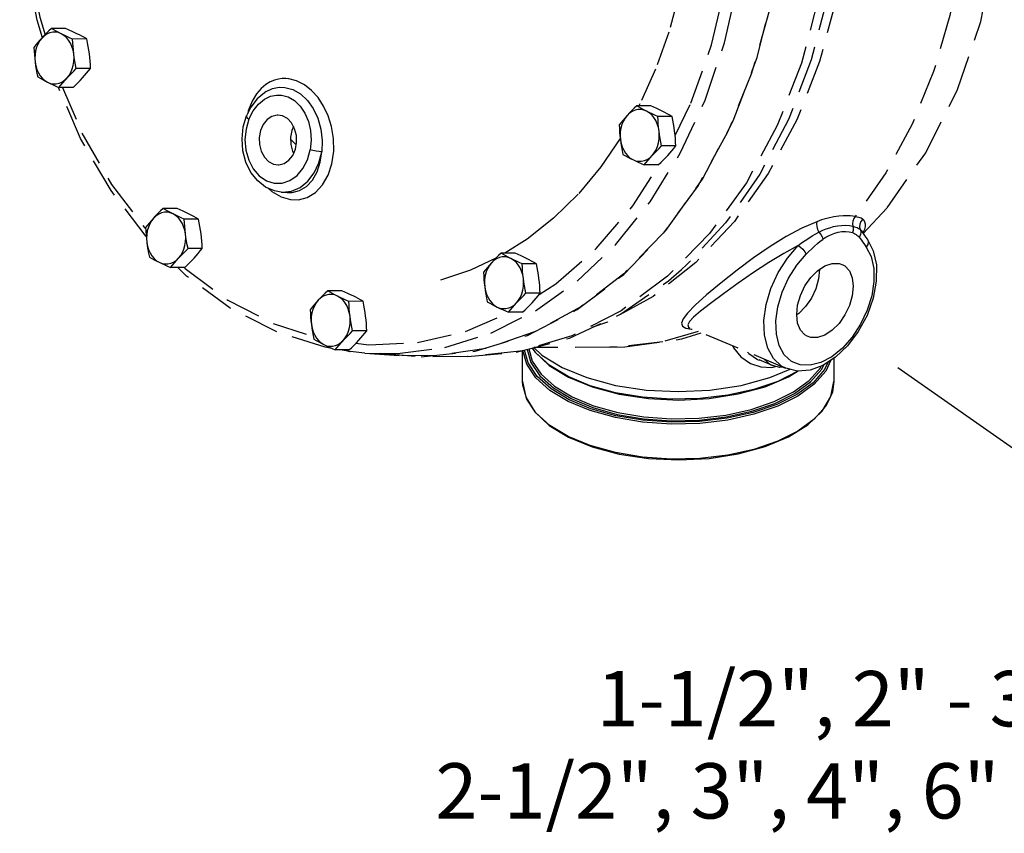
# Model space of a CAD drawing. Extents: x 19 to 55.7, y -27.3 to 29.
# Drawn here: x 21.2 to 28.3, y 16.7 to 22.6 of the extents above; entities that cross this region are included whole.
import ezdxf

# ---------------------------------------------------------------- set-up
doc = ezdxf.new("R2010")
doc.units = 0
doc.header["$MEASUREMENT"] = 0
doc.linetypes.add('CENTER', pattern=[2, 1.25, -0.25, 0.25, -0.25])
doc.linetypes.add('HIDDEN', pattern=[0.375, 0.25, -0.125])
for name, color, linetype in [('CENTER', 3, 'CENTER'), ('HID', 7, 'HIDDEN'), ('Text', 7, 'CONTINUOUS')]:
    doc.layers.add(name, color=color, linetype=linetype)

msp = doc.modelspace()

# ---------------------------------------------------------------- linework, layer by layer
at = {"layer": 'CENTER'}
msp.add_line((27.5431, 20.0651), (30.1508, 18.2375), dxfattribs=at)
at = {"layer": 'HID', "color": 7, "linetype": 'HIDDEN'}
for p, q in [((21.5284, 22.5175), (21.4259, 22.517)), ((21.6814, 22.441), (21.579, 22.4404)), ((21.7083, 22.2273), (21.6058, 22.2268)), ((21.6365, 21.7225), (21.4771, 22.0908)), ((21.5821, 22.0902), (21.4796, 22.0897)), ((22.9787, 22.0612), (22.9788, 22.0613)), ((25.7591, 21.9579), (25.6566, 21.9574)), ((22.8125, 21.8047), (22.8363, 21.8844)), ((25.9122, 21.8814), (25.8097, 21.8809)), ((23.1542, 21.7156), (23.1954, 21.6764)), ((25.939, 21.6677), (25.8365, 21.6672)), ((25.6277, 21.2336), (25.8363, 21.5532)), ((25.8128, 21.5306), (25.7103, 21.5301)), ((21.8606, 21.3898), (22.1076, 21.0654)), ((22.9957, 21.3607), (23.019, 21.3385)), ((23.0869, 21.3335), (23.1305, 21.3302)), ((22.3357, 21.2156), (22.2333, 21.215)), ((22.4888, 21.139), (22.3863, 21.1385)), ((27.288, 21.0445), (27.29, 21.0418)), ((27.2898, 21.0424), (27.2887, 21.0458)), ((27.29, 21.0418), (27.2898, 21.0424)), ((27.29, 21.0418), (27.2906, 21.041)), ((27.2917, 21.0394), (27.2935, 21.042)), ((22.5157, 20.9254), (22.4132, 20.9248)), ((27.323, 20.9947), (27.323, 20.9947)), ((24.6387, 20.8558), (24.455, 20.769)), ((24.7784, 20.8925), (24.6759, 20.892)), ((22.3895, 20.7883), (22.287, 20.7877)), ((24.9314, 20.816), (24.829, 20.8154)), ((24.455, 20.769), (24.2394, 20.6979)), ((25.9808, 20.7734), (25.9807, 20.7733)), ((23.5253, 20.6208), (23.4228, 20.6203)), ((24.9583, 20.6023), (24.8558, 20.6018)), ((26.1617, 20.5899), (26.0798, 20.5156)), ((23.6784, 20.5442), (23.5759, 20.5437)), ((24.419, 20.326), (24.7456, 20.4647)), ((24.8321, 20.4652), (24.7296, 20.4647)), ((23.7053, 20.3306), (23.6028, 20.33)), ((26.0999, 20.3262), (25.8461, 20.2521)), ((26.0415, 20.3508), (26.0416, 20.3507)), ((26.7355, 20.0594), (26.0428, 20.3502)), ((26.0517, 20.3436), (26.0587, 20.3435)), ((23.4525, 20.2038), (23.4052, 20.2122)), ((23.5791, 20.1935), (23.4766, 20.1929)), ((23.5719, 20.1826), (23.5125, 20.1931)), ((23.5619, 20.1897), (23.5745, 20.1835)), ((23.5734, 20.1824), (23.5719, 20.1826)), ((23.5734, 20.1824), (23.5806, 20.1819)), ((23.5745, 20.1835), (23.5843, 20.1809)), ((23.6921, 20.1699), (23.5843, 20.1809)), ((23.6924, 20.1699), (23.9396, 20.1514)), ((23.8054, 20.1693), (24.099, 20.1426)), ((24.2085, 20.1494), (23.9399, 20.1514)), ((24.4338, 20.1443), (24.099, 20.1426)), ((24.8319, 19.965), (24.8319, 20.1877)), ((25.4616, 20.2121), (24.9126, 20.2093)), ((25.0239, 20.0802), (25.164, 19.9948)), ((26.6383, 20.0791), (26.5414, 20.1198)), ((26.6329, 20.0665), (26.6604, 20.0736)), ((26.6923, 20.0655), (26.6385, 20.0791)), ((27.0819, 20.1322), (27.0819, 19.9649)), ((25.3207, 19.9341), (25.1614, 20.0003)), ((26.6187, 19.992), (26.7655, 20.0524)), ((26.7174, 20.067), (26.6923, 20.0655)), ((25.1685, 19.8328), (25.0374, 19.9116)), ((24.9279, 19.7377), (24.8618, 19.8361)), ((25.0239, 19.6472), (25.164, 19.5618)), ((25.3207, 19.5011), (25.1614, 19.5672))]:
    msp.add_line(p, q, dxfattribs=at)
for points in [[(23.9035, 27.132), (24.2891, 27.1275), (24.6467, 27.0558), (24.9936, 26.9201), (25.3235, 26.723), (25.63, 26.4681), (25.9075, 26.1603), (26.1508, 25.8052), (26.3553, 25.4097), (26.5172, 24.981), (26.6334, 24.5272), (26.7017, 24.0569), (26.7209, 23.5787), (26.6907, 23.1018), (26.6115, 22.635), (26.4849, 22.1871), (26.3132, 21.7665), (26.0997, 21.381), (25.8484, 21.038), (25.5639, 20.7437), (25.2516, 20.5038), (24.9174, 20.3227), (24.5675, 20.2038), (24.2085, 20.1494)], [(26.043, 26.3956), (26.3276, 26.0529), (26.5719, 25.6594), (26.7706, 25.2233), (26.9195, 24.7539), (27.0156, 24.261), (27.0568, 23.7551), (27.0421, 23.2469), (26.972, 22.747), (26.8479, 22.2661), (26.6724, 21.8143), (26.4493, 21.4012), (26.1831, 21.0354), (25.8797, 20.7248), (25.5453, 20.4758), (25.1871, 20.2937), (24.8125, 20.1824), (24.4338, 20.1443)], [(26.225, 26.2539), (26.4824, 25.9114), (26.7016, 25.5252), (26.8782, 25.1026), (27.009, 24.6517), (27.0913, 24.1815), (27.1236, 23.7008), (27.1052, 23.2192), (27.0365, 22.7456), (26.9189, 22.2896), (26.7546, 21.8597), (26.5468, 21.4644), (26.2996, 21.1113), (26.0176, 20.8071), (25.9808, 20.7734)], [(26.3251, 26.2), (26.5756, 25.8579), (26.7881, 25.4736), (26.9586, 25.054), (27.0838, 24.6076), (27.1613, 24.1427), (27.1897, 23.6683), (27.1683, 23.1935), (27.0976, 22.7274), (26.979, 22.2788), (26.8146, 21.8565), (26.6078, 21.4684), (26.3625, 21.1219), (26.0833, 20.8239)], [(27.2946, 21.0353), (27.4664, 21.2207), (27.7456, 21.6186), (27.9765, 22.0767), (28.1436, 22.5662), (28.2461, 23.0756), (28.2841, 23.5939), (28.2582, 24.1118), (28.1694, 24.6179), (28.0192, 25.1032), (27.8114, 25.554), (27.5546, 25.9555), (27.4146, 26.1305)], [(24.099, 20.1426), (24.4892, 20.183), (24.8665, 20.2977), (25.227, 20.4843), (25.5628, 20.7388), (25.8668, 21.0556), (26.1324, 21.4281), (26.3539, 21.8481), (26.5266, 22.3067), (26.6468, 22.794), (26.7118, 23.2995), (26.7202, 23.8124), (26.672, 24.3217), (26.568, 24.8163), (26.4107, 25.2857), (26.2032, 25.7199), (25.9502, 26.1094)], [(27.4224, 25.8668), (27.6179, 25.519), (27.7789, 25.1416), (27.9028, 24.7405), (27.9878, 24.3221), (28.0324, 23.893), (28.0359, 23.4601), (27.9983, 23.0301), (27.9202, 22.61), (27.8028, 22.2064), (27.648, 21.8257), (27.4582, 21.4739), (27.2365, 21.1566)], [(21.362, 22.4497), (21.3231, 22.5773), (21.2356, 23.0384), (21.1964, 23.5107), (21.2022, 23.7817)], [(21.2234, 23.7715), (21.2179, 23.5146), (21.2559, 23.0512), (21.3412, 22.5987), (21.3797, 22.4716)], [(25.9704, 21.6141), (26.1508, 21.9996), (26.2917, 22.4131), (26.3907, 22.8475), (26.446, 23.2956)], [(26.0291, 23.1657), (26.0165, 23.0517), (25.9628, 22.7662), (25.8882, 22.4891)], [(25.9342, 21.7424), (26.0487, 21.976), (26.198, 22.3975), (26.3025, 22.8421), (26.347, 23.1957)], [(21.4259, 22.517), (21.4076, 22.4995), (21.3903, 22.4824), (21.3737, 22.4654), (21.3577, 22.4484)], [(21.4973, 22.4787), (21.4784, 22.4883), (21.4604, 22.4978), (21.443, 22.5073), (21.4259, 22.517)], [(21.61, 22.4793), (21.5904, 22.4889), (21.5704, 22.4984), (21.5498, 22.5079), (21.5284, 22.5175)], [(21.3577, 22.4484), (21.3423, 22.4314), (21.3277, 22.4144), (21.3136, 22.3974), (21.2996, 22.3799)], [(21.3577, 22.4484), (21.3424, 22.4291), (21.3294, 22.407), (21.3191, 22.3825), (21.3117, 22.3563), (21.3073, 22.3289), (21.3061, 22.3009), (21.308, 22.273)], [(21.4973, 22.4787), (21.477, 22.4866), (21.456, 22.4904), (21.4349, 22.4901), (21.414, 22.4855), (21.3939, 22.477), (21.375, 22.4645), (21.3577, 22.4484)], [(21.579, 22.4404), (21.5574, 22.4501), (21.5368, 22.4596), (21.5168, 22.4691), (21.4973, 22.4787)], [(21.5873, 22.3336), (21.5823, 22.3608), (21.5742, 22.3868), (21.5634, 22.4109), (21.5499, 22.4325), (21.5342, 22.4513), (21.5165, 22.4668), (21.4973, 22.4787)], [(21.5873, 22.3336), (21.5843, 22.3601), (21.582, 22.3866), (21.5802, 22.4131), (21.579, 22.4404)], [(21.6814, 22.441), (21.6642, 22.4507), (21.6468, 22.4602), (21.6288, 22.4697), (21.61, 22.4793)], [(21.7, 22.3342), (21.6963, 22.3607), (21.692, 22.3872), (21.6871, 22.4137), (21.6814, 22.441)], [(25.8882, 22.4891), (25.7935, 22.2232), (25.6795, 21.9709), (25.672, 21.9575)], [(21.2996, 22.3799), (21.3009, 22.3526), (21.3026, 22.326), (21.305, 22.2996), (21.308, 22.273)], [(21.5376, 22.1582), (21.5529, 22.1775), (21.5659, 22.1996), (21.5761, 22.2241), (21.5836, 22.2503), (21.588, 22.2777), (21.5892, 22.3057), (21.5873, 22.3336)], [(21.6058, 22.2268), (21.6002, 22.2541), (21.5953, 22.2806), (21.591, 22.307), (21.5873, 22.3336)], [(21.7083, 22.2273), (21.7071, 22.2546), (21.7053, 22.2812), (21.703, 22.3076), (21.7, 22.3342)], [(21.308, 22.273), (21.313, 22.2458), (21.3211, 22.2198), (21.3319, 22.1957), (21.3454, 22.174), (21.3611, 22.1552), (21.3788, 22.1397), (21.398, 22.1279)], [(21.308, 22.273), (21.3117, 22.2464), (21.316, 22.22), (21.3209, 22.1935), (21.3265, 22.1662)], [(21.5376, 22.1582), (21.5537, 22.1752), (21.5703, 22.1922), (21.5875, 22.2093), (21.6058, 22.2268)], [(21.6503, 22.1588), (21.6657, 22.1758), (21.6803, 22.1928), (21.6944, 22.2098), (21.7083, 22.2273)], [(21.3265, 22.1662), (21.3438, 22.1565), (21.3612, 22.147), (21.3792, 22.1375), (21.398, 22.1279)], [(21.398, 22.1279), (21.4183, 22.12), (21.4393, 22.1162), (21.4604, 22.1165), (21.4813, 22.121), (21.5014, 22.1296), (21.5203, 22.1421), (21.5376, 22.1582)], [(21.4796, 22.0897), (21.4936, 22.1072), (21.5076, 22.1242), (21.5223, 22.1411), (21.5376, 22.1582)], [(21.5821, 22.0902), (21.6004, 22.1077), (21.6177, 22.1248), (21.6343, 22.1417), (21.6503, 22.1588)], [(23.1418, 22.1529), (23.1192, 22.155), (23.0946, 22.1547), (23.0679, 22.1514), (23.0387, 22.1439), (23.0073, 22.1309), (22.9745, 22.1111), (22.9409, 22.0827), (22.9074, 22.0434), (22.8758, 21.9904), (22.849, 21.9213), (22.8451, 21.9019)], [(23.1548, 21.2794), (23.2109, 21.2787), (23.2739, 21.2951), (23.3339, 21.3314), (23.3856, 21.3859), (23.4261, 21.4561), (23.4535, 21.5386), (23.4664, 21.6293), (23.4647, 21.7213), (23.4503, 21.8073), (23.4257, 21.8858), (23.3929, 21.9557), (23.3528, 22.0168), (23.3061, 22.0687), (23.2543, 22.1096), (23.1984, 22.1382), (23.1418, 22.1529)], [(21.398, 22.1279), (21.4175, 22.1183), (21.4376, 22.1088), (21.4581, 22.0993), (21.4796, 22.0897)], [(21.5048, 22.0898), (21.6464, 21.7602), (21.8606, 21.3898)], [(22.9788, 22.0613), (23.0244, 22.0825), (23.0715, 22.0921), (23.1142, 22.0912)], [(23.1142, 22.0912), (23.172, 22.0755), (23.2267, 22.0438), (23.2765, 21.9972), (23.3188, 21.9376), (23.3517, 21.8675), (23.3737, 21.7898), (23.3835, 21.7078), (23.3805, 21.6256)], [(22.9788, 22.0613), (22.9654, 22.0526), (22.9129, 22.007), (22.8682, 21.9479), (22.8363, 21.8844)], [(22.8532, 21.8608), (22.884, 21.9206), (22.923, 21.9698), (22.9668, 22.0055), (23.0106, 22.0267), (23.0517, 22.0358), (23.0885, 22.0356)], [(23.0885, 22.0356), (23.1377, 22.0228), (23.1838, 21.996), (23.2247, 21.956), (23.2583, 21.9049), (23.283, 21.8449), (23.2979, 21.7787), (23.3022, 21.7091), (23.2957, 21.6395)], [(25.6566, 21.9574), (25.6383, 21.9399), (25.621, 21.9229), (25.6044, 21.9059), (25.5884, 21.8888)], [(25.728, 21.9191), (25.7077, 21.927), (25.6867, 21.9309), (25.6656, 21.9305), (25.6447, 21.926), (25.6246, 21.9174), (25.6057, 21.9049), (25.5884, 21.8888)], [(25.728, 21.9191), (25.7092, 21.9287), (25.6911, 21.9383), (25.6737, 21.9477), (25.6566, 21.9574)], [(25.8407, 21.9197), (25.8212, 21.9293), (25.8011, 21.9388), (25.7805, 21.9483), (25.7591, 21.9579)], [(22.8532, 21.8608), (22.8324, 21.7899), (22.825, 21.7138), (22.8316, 21.6377), (22.8519, 21.5658), (22.8848, 21.5024), (22.9282, 21.4513), (22.9796, 21.4156), (23.036, 21.3973), (23.094, 21.3976), (23.1502, 21.4165), (23.2012, 21.4528), (23.2441, 21.5043), (23.2762, 21.568), (23.2957, 21.6395)], [(22.8363, 21.8844), (22.8359, 21.8812), (22.8407, 21.8718), (22.8532, 21.8608)], [(23.0624, 21.8905), (23.0571, 21.8903), (23.0191, 21.8809), (22.9848, 21.8576), (22.9568, 21.8225), (22.9375, 21.7783), (22.9283, 21.7287)], [(23.1984, 21.6929), (23.1966, 21.744), (23.184, 21.7924), (23.1617, 21.8342), (23.1314, 21.866), (23.0955, 21.8852), (23.0624, 21.8905)], [(25.5884, 21.8888), (25.573, 21.8718), (25.5584, 21.8548), (25.5443, 21.8378), (25.5304, 21.8203)], [(25.5884, 21.8888), (25.5731, 21.8695), (25.5602, 21.8474), (25.5499, 21.8229), (25.5424, 21.7967), (25.538, 21.7693), (25.5368, 21.7414), (25.5387, 21.7134)], [(25.8097, 21.8809), (25.7881, 21.8906), (25.7675, 21.9), (25.7475, 21.9095), (25.728, 21.9191)], [(25.818, 21.774), (25.813, 21.8012), (25.8049, 21.8272), (25.7941, 21.8513), (25.7806, 21.873), (25.7649, 21.8918), (25.7472, 21.9073), (25.728, 21.9191)], [(25.818, 21.774), (25.815, 21.8006), (25.8127, 21.827), (25.8109, 21.8536), (25.8097, 21.8809)], [(25.9122, 21.8814), (25.8949, 21.8911), (25.8775, 21.9006), (25.8595, 21.9101), (25.8407, 21.9197)], [(25.9307, 21.7746), (25.927, 21.8012), (25.9227, 21.8276), (25.9178, 21.8541), (25.9122, 21.8814)], [(23.0868, 21.3335), (23.0383, 21.3421), (22.974, 21.3701), (22.9168, 21.4151), (22.8684, 21.4762), (22.832, 21.5502), (22.8101, 21.6325), (22.8035, 21.7191), (22.8125, 21.8047)], [(23.1755, 21.8084), (23.1628, 21.7795), (23.1537, 21.7298)], [(25.5304, 21.8203), (25.5316, 21.793), (25.5334, 21.7665), (25.5357, 21.74), (25.5387, 21.7134)], [(22.111, 21.0136), (21.8565, 21.345), (21.6365, 21.7225)], [(22.9283, 21.7287), (22.9301, 21.6776), (22.9427, 21.6292), (22.965, 21.5874), (22.9953, 21.5556), (23.0312, 21.5364), (23.0643, 21.5311)], [(23.1537, 21.7298), (23.1554, 21.6787), (23.168, 21.6303), (23.1766, 21.6144)], [(25.5379, 21.7208), (25.3983, 21.5168), (25.2339, 21.3194), (25.0555, 21.1443), (24.865, 20.9933), (24.7031, 20.8921)], [(25.5387, 21.7134), (25.5424, 21.6869), (25.5467, 21.6604), (25.5516, 21.6339), (25.5572, 21.6066)], [(25.5387, 21.7134), (25.5437, 21.6862), (25.5518, 21.6603), (25.5626, 21.6362), (25.5761, 21.6145), (25.5918, 21.5957), (25.6095, 21.5802), (25.6287, 21.5683)], [(25.7683, 21.5986), (25.7836, 21.6179), (25.7966, 21.6401), (25.8069, 21.6645), (25.8143, 21.6907), (25.8187, 21.7181), (25.8199, 21.7461), (25.818, 21.774)], [(25.8365, 21.6672), (25.8309, 21.6945), (25.826, 21.721), (25.8217, 21.7475), (25.818, 21.774)], [(25.939, 21.6677), (25.9378, 21.695), (25.936, 21.7216), (25.9337, 21.748), (25.9307, 21.7746)], [(23.0643, 21.5311), (23.0696, 21.5313), (23.1075, 21.5407), (23.1419, 21.564), (23.1699, 21.5991), (23.1892, 21.6433), (23.1984, 21.6929)], [(23.3805, 21.6256), (23.3613, 21.6268), (23.3386, 21.6299), (23.3157, 21.6343), (23.2957, 21.6395)], [(25.7683, 21.5986), (25.7844, 21.6157), (25.801, 21.6327), (25.8182, 21.6497), (25.8365, 21.6672)], [(25.881, 21.5992), (25.8964, 21.6163), (25.911, 21.6332), (25.9251, 21.6502), (25.939, 21.6677)], [(23.0869, 21.3335), (23.0972, 21.333), (23.1616, 21.341), (23.223, 21.368), (23.2782, 21.4126), (23.3243, 21.4726), (23.359, 21.5448), (23.3805, 21.6256)], [(23.1305, 21.3302), (23.1661, 21.3308), (23.2191, 21.3445), (23.2695, 21.3748), (23.3128, 21.4206), (23.3467, 21.4795), (23.3696, 21.549), (23.3805, 21.6256)], [(24.9239, 20.4746), (25.2259, 20.6887), (25.504, 20.9532), (25.7536, 21.2634), (25.9704, 21.6141)], [(25.5572, 21.6066), (25.5745, 21.5969), (25.5919, 21.5874), (25.6099, 21.5779), (25.6287, 21.5683)], [(25.6287, 21.5683), (25.649, 21.5604), (25.67, 21.5566), (25.6911, 21.5569), (25.712, 21.5615), (25.7321, 21.5701), (25.7511, 21.5825), (25.7683, 21.5986)], [(25.6287, 21.5683), (25.6482, 21.5587), (25.6683, 21.5492), (25.6889, 21.5397), (25.7103, 21.5301)], [(25.7103, 21.5301), (25.7243, 21.5476), (25.7384, 21.5646), (25.753, 21.5816), (25.7683, 21.5986)], [(25.8128, 21.5306), (25.8311, 21.5481), (25.8484, 21.5652), (25.865, 21.5822), (25.881, 21.5992)], [(23.019, 21.3385), (23.0854, 21.2991), (23.1548, 21.2794)], [(22.2333, 21.215), (22.215, 21.1975), (22.1977, 21.1805), (22.1811, 21.1635), (22.1651, 21.1465)], [(22.3047, 21.1767), (22.2858, 21.1864), (22.2678, 21.1959), (22.2504, 21.2054), (22.2333, 21.215)], [(22.4174, 21.1773), (22.3978, 21.1869), (22.3778, 21.1965), (22.3572, 21.2059), (22.3357, 21.2156)], [(24.9517, 20.594), (25.0709, 20.6697), (25.364, 20.9264), (25.6277, 21.2336)], [(22.1651, 21.1465), (22.1497, 21.1294), (22.1351, 21.1124), (22.121, 21.0954), (22.107, 21.0779)], [(22.1651, 21.1465), (22.1498, 21.1271), (22.1368, 21.105), (22.1265, 21.0806), (22.1191, 21.0544), (22.1147, 21.027), (22.1135, 20.999), (22.1154, 20.9711)], [(22.3047, 21.1767), (22.2844, 21.1847), (22.2634, 21.1885), (22.2423, 21.1881), (22.2214, 21.1836), (22.2013, 21.175), (22.1823, 21.1625), (22.1651, 21.1465)], [(22.3863, 21.1385), (22.3648, 21.1482), (22.3442, 21.1577), (22.3242, 21.1672), (22.3047, 21.1767)], [(22.3947, 21.0316), (22.3897, 21.0589), (22.3816, 21.0848), (22.3708, 21.1089), (22.3573, 21.1306), (22.3416, 21.1494), (22.3239, 21.1649), (22.3047, 21.1767)], [(22.4888, 21.139), (22.4716, 21.1487), (22.4542, 21.1582), (22.4362, 21.1678), (22.4174, 21.1773)], [(22.5074, 21.0322), (22.5037, 21.0588), (22.4994, 21.0852), (22.4945, 21.1118), (22.4888, 21.139)], [(27.2365, 21.1566), (27.2187, 21.1594), (27.1985, 21.1612), (27.1754, 21.1621), (27.1487, 21.1615), (27.118, 21.159), (27.0824, 21.1541), (27.0412, 21.1456), (26.9934, 21.1323)], [(27.2365, 21.1566), (27.2259, 21.1418), (27.2193, 21.1241), (27.2173, 21.1052), (27.2201, 21.087)], [(27.2905, 21.1369), (27.2855, 21.1406), (27.279, 21.1441), (27.271, 21.1474), (27.2613, 21.1507), (27.2499, 21.1537), (27.2365, 21.1566)], [(22.107, 21.0779), (22.1083, 21.0506), (22.11, 21.0241), (22.1124, 20.9976), (22.1154, 20.9711)], [(22.3947, 21.0316), (22.3917, 21.0582), (22.3893, 21.0847), (22.3876, 21.1112), (22.3863, 21.1385)], [(26.9576, 21.1199), (26.8508, 21.0737), (26.7378, 21.0134), (26.6209, 20.9413), (26.5016, 20.8594), (26.3823, 20.7704), (26.2663, 20.6782), (26.1617, 20.5899)], [(26.9576, 21.1199), (26.9556, 21.1041), (26.9579, 21.0845), (26.9641, 21.0635), (26.9735, 21.0439)], [(26.9934, 21.1323), (26.9756, 21.1264), (26.9576, 21.1199)], [(27.0028, 21.0579), (27.0271, 21.0677), (27.0525, 21.0765), (27.0796, 21.084), (27.1083, 21.0898), (27.1378, 21.0933), (27.1669, 21.094), (27.1946, 21.0919), (27.2201, 21.087)], [(27.2201, 21.087), (27.2219, 21.0717), (27.2202, 21.0559), (27.2153, 21.0405)], [(27.2201, 21.087), (27.2311, 21.0838), (27.2409, 21.0804), (27.2494, 21.0768), (27.2569, 21.073), (27.2633, 21.0691), (27.2689, 21.065), (27.2737, 21.0609)], [(27.2905, 21.1369), (27.2768, 21.1207), (27.269, 21.101), (27.2679, 21.0803), (27.2737, 21.0609)], [(27.2935, 21.042), (27.3047, 21.0652), (27.31, 21.085), (27.3104, 21.1017), (27.3068, 21.1157), (27.2999, 21.1273), (27.2905, 21.1369)], [(22.345, 20.8563), (22.3603, 20.8756), (22.3732, 20.8977), (22.3835, 20.9221), (22.391, 20.9484), (22.3954, 20.9758), (22.3966, 21.0037), (22.3947, 21.0316)], [(22.4132, 20.9248), (22.4076, 20.9521), (22.4027, 20.9786), (22.3984, 21.0051), (22.3947, 21.0316)], [(22.5157, 20.9254), (22.5145, 20.9527), (22.5127, 20.9792), (22.5104, 21.0057), (22.5074, 21.0322)], [(26.8237, 20.9483), (26.8479, 20.9658), (26.8736, 20.9835), (26.8999, 21.0008), (26.9259, 21.017), (26.9507, 21.0315), (26.9735, 21.0439)], [(26.9735, 21.0439), (26.9881, 21.0511), (27.0028, 21.0579)], [(26.9735, 21.0439), (26.9866, 21.0274), (26.9963, 21.0094), (27.0016, 20.9918)], [(27.0016, 20.9918), (27.0126, 20.9996), (27.0242, 21.0071)], [(27.0242, 21.0071), (27.0438, 21.0182), (27.0651, 21.0283), (27.0883, 21.0371), (27.1136, 21.0441), (27.14, 21.0483), (27.1665, 21.0491), (27.1919, 21.0465), (27.2153, 21.0405)], [(27.2153, 21.0405), (27.2253, 21.0367), (27.2341, 21.0324), (27.2418, 21.0278), (27.2486, 21.023), (27.2546, 21.0181), (27.2598, 21.0131), (27.2642, 21.0082)], [(27.2737, 21.0609), (27.2769, 21.0442), (27.2736, 21.0259), (27.2642, 21.0082)], [(27.2642, 21.0082), (27.2722, 20.9983), (27.2808, 20.9869), (27.2896, 20.9746)], [(27.2737, 21.0609), (27.2809, 21.0532), (27.288, 21.0445)], [(27.323, 20.9947), (27.3052, 21.0202), (27.2906, 21.041)], [(22.1154, 20.9711), (22.1204, 20.9438), (22.1285, 20.9179), (22.1393, 20.8938), (22.1528, 20.8721), (22.1685, 20.8533), (22.1862, 20.8378), (22.2054, 20.826)], [(22.1154, 20.9711), (22.1191, 20.9445), (22.1234, 20.9181), (22.1283, 20.8915), (22.1339, 20.8643)], [(22.4577, 20.8568), (22.4731, 20.8739), (22.4877, 20.8909), (22.5018, 20.9079), (22.5157, 20.9254)], [(26.8237, 20.9483), (26.7194, 20.8906), (26.6113, 20.8244), (26.5009, 20.7516), (26.39, 20.6747), (26.2833, 20.5978), (26.1897, 20.5281), (26.1175, 20.4717), (26.0679, 20.429), (26.0379, 20.3971), (26.0257, 20.3737), (26.0307, 20.3574), (26.0415, 20.3508)], [(26.7355, 20.0595), (26.7034, 20.0763), (26.6455, 20.1297), (26.6038, 20.2049), (26.5805, 20.2982), (26.5766, 20.405), (26.5925, 20.5199), (26.6272, 20.6373), (26.6791, 20.7516), (26.7458, 20.8571), (26.8237, 20.9483)], [(27.3164, 20.9362), (27.3516, 20.8672), (27.3704, 20.7825), (27.3718, 20.6862), (27.3556, 20.5834), (27.3228, 20.479), (27.2749, 20.3781), (27.2143, 20.2856), (27.1441, 20.2062), (27.0676, 20.1438), (26.9886, 20.1015), (26.911, 20.0812), (26.8387, 20.0841), (26.7753, 20.11), (26.7237, 20.1576), (26.6867, 20.2245)], [(27.323, 20.9947), (27.3665, 20.9096), (27.3888, 20.8069), (27.3887, 20.6899), (27.366, 20.5667), (27.3215, 20.4417), (27.2582, 20.3247), (27.1805, 20.2221), (27.0926, 20.1391), (27.0019, 20.081), (26.9097, 20.0474), (26.819, 20.0399), (26.7355, 20.0595)], [(26.8237, 20.9483), (26.8414, 20.9364), (26.8586, 20.9205), (26.873, 20.9028), (26.8823, 20.8858)], [(26.8823, 20.8858), (26.9017, 20.9049), (26.922, 20.9244), (26.9428, 20.9436), (26.9634, 20.9616), (26.9832, 20.9778), (27.0016, 20.9918)], [(27.2896, 20.9746), (27.2986, 20.9617), (27.3075, 20.9487), (27.3164, 20.9362)], [(27.323, 20.9947), (27.3244, 20.9926), (27.3298, 20.9752), (27.327, 20.9555), (27.3164, 20.9362)], [(22.1339, 20.8643), (22.1512, 20.8546), (22.1686, 20.8451), (22.1866, 20.8355), (22.2054, 20.826)], [(22.2054, 20.826), (22.2257, 20.818), (22.2467, 20.8142), (22.2678, 20.8146), (22.2887, 20.8191), (22.3088, 20.8277), (22.3277, 20.8402), (22.345, 20.8563)], [(22.287, 20.7877), (22.301, 20.8052), (22.315, 20.8222), (22.3297, 20.8392), (22.345, 20.8563)], [(22.345, 20.8563), (22.3611, 20.8733), (22.3777, 20.8903), (22.3949, 20.9073), (22.4132, 20.9248)], [(22.3895, 20.7883), (22.4078, 20.8058), (22.4251, 20.8228), (22.4417, 20.8398), (22.4577, 20.8568)], [(24.6759, 20.892), (24.6576, 20.8745), (24.6403, 20.8574), (24.6237, 20.8404), (24.6077, 20.8234)], [(24.7473, 20.8537), (24.727, 20.8616), (24.706, 20.8654), (24.6849, 20.8651), (24.664, 20.8605), (24.6439, 20.852), (24.625, 20.8395), (24.6077, 20.8234)], [(24.7473, 20.8537), (24.7284, 20.8633), (24.7104, 20.8728), (24.693, 20.8823), (24.6759, 20.892)], [(24.86, 20.8543), (24.8404, 20.8639), (24.8204, 20.8734), (24.7998, 20.8829), (24.7784, 20.8925)], [(24.9314, 20.816), (24.9142, 20.8257), (24.8968, 20.8352), (24.8788, 20.8447), (24.86, 20.8543)], [(26.6867, 20.2245), (26.666, 20.3075), (26.6626, 20.4025), (26.6766, 20.5047), (26.7075, 20.6091), (26.7537, 20.7108), (26.813, 20.8046), (26.8823, 20.8858)], [(22.2054, 20.826), (22.2249, 20.8164), (22.245, 20.8068), (22.2655, 20.7974), (22.287, 20.7877)], [(23.4052, 20.2122), (23.0548, 20.3222), (22.7186, 20.4941), (22.4027, 20.7249), (22.3388, 20.788)], [(22.3849, 20.7882), (22.3925, 20.7806), (22.7003, 20.5533), (23.0284, 20.3836), (23.3191, 20.291)], [(24.6077, 20.8234), (24.5923, 20.8064), (24.5777, 20.7894), (24.5636, 20.7724), (24.5496, 20.7549)], [(24.6077, 20.8234), (24.5924, 20.8041), (24.5794, 20.782), (24.5691, 20.7575), (24.5617, 20.7313), (24.5573, 20.7039), (24.5561, 20.6759), (24.558, 20.648)], [(24.829, 20.8154), (24.8074, 20.8251), (24.7868, 20.8346), (24.7668, 20.8441), (24.7473, 20.8537)], [(24.8373, 20.7086), (24.8323, 20.7358), (24.8242, 20.7618), (24.8134, 20.7859), (24.7999, 20.8075), (24.7842, 20.8263), (24.7665, 20.8418), (24.7473, 20.8537)], [(24.8373, 20.7086), (24.8343, 20.7351), (24.832, 20.7616), (24.8302, 20.7881), (24.829, 20.8154)], [(24.95, 20.7092), (24.9463, 20.7357), (24.942, 20.7622), (24.9371, 20.7887), (24.9314, 20.816)], [(26.0833, 20.8239), (25.7755, 20.5798), (25.4452, 20.3944), (25.3329, 20.3545)], [(26.8883, 20.2918), (26.873, 20.301), (26.8405, 20.3366), (26.8201, 20.3868), (26.8131, 20.4481), (26.8201, 20.5163), (26.8405, 20.5869), (26.873, 20.655), (26.9153, 20.716), (26.9646, 20.7656), (27.0175, 20.8006)], [(27.0175, 20.8006), (27.0704, 20.8185), (27.1197, 20.8182), (27.1468, 20.8088)], [(27.1468, 20.8088), (27.1621, 20.7995), (27.1946, 20.7639), (27.215, 20.7138), (27.2219, 20.6525), (27.215, 20.5842), (27.1946, 20.5136), (27.1621, 20.4455), (27.1197, 20.3846), (27.0704, 20.3349), (27.0175, 20.2999)], [(24.4338, 20.1443), (24.7861, 20.1754), (25.1699, 20.2781), (25.5396, 20.4514), (25.886, 20.6919), (25.9808, 20.7734)], [(24.5496, 20.7549), (24.5509, 20.7276), (24.5526, 20.701), (24.555, 20.6746), (24.558, 20.648)], [(26.9788, 20.775), (26.9789, 20.774), (26.9719, 20.7057), (26.9515, 20.6351), (26.919, 20.5671), (26.8767, 20.5061), (26.8274, 20.4564), (26.8133, 20.4471)], [(24.558, 20.648), (24.563, 20.6208), (24.5711, 20.5948), (24.5819, 20.5707), (24.5954, 20.549), (24.6111, 20.5302), (24.6288, 20.5147), (24.648, 20.5029)], [(24.558, 20.648), (24.5617, 20.6214), (24.566, 20.595), (24.5709, 20.5685), (24.5765, 20.5412)], [(24.7876, 20.5332), (24.8029, 20.5525), (24.8159, 20.5746), (24.8261, 20.5991), (24.8336, 20.6253), (24.838, 20.6527), (24.8392, 20.6807), (24.8373, 20.7086)], [(24.8558, 20.6018), (24.8502, 20.6291), (24.8453, 20.6556), (24.841, 20.682), (24.8373, 20.7086)], [(24.9583, 20.6023), (24.9571, 20.6296), (24.9553, 20.6562), (24.953, 20.6826), (24.95, 20.7092)], [(23.4228, 20.6203), (23.4045, 20.6027), (23.3873, 20.5857), (23.3707, 20.5687), (23.3546, 20.5517)], [(23.4943, 20.582), (23.474, 20.5899), (23.453, 20.5937), (23.4318, 20.5934), (23.411, 20.5888), (23.3908, 20.5802), (23.3719, 20.5677), (23.3546, 20.5517)], [(23.4943, 20.582), (23.4754, 20.5916), (23.4574, 20.6011), (23.44, 20.6106), (23.4228, 20.6203)], [(23.5759, 20.5437), (23.5544, 20.5534), (23.5338, 20.5629), (23.5138, 20.5724), (23.4943, 20.582)], [(23.5843, 20.4369), (23.5792, 20.4641), (23.5712, 20.49), (23.5603, 20.5141), (23.5469, 20.5358), (23.5312, 20.5546), (23.5135, 20.5701), (23.4943, 20.582)], [(23.607, 20.5825), (23.5874, 20.5921), (23.5674, 20.6017), (23.5468, 20.6111), (23.5253, 20.6208)], [(23.6784, 20.5442), (23.6612, 20.5539), (23.6438, 20.5635), (23.6258, 20.573), (23.607, 20.5825)], [(24.7876, 20.5332), (24.8037, 20.5502), (24.8203, 20.5672), (24.8375, 20.5843), (24.8558, 20.6018)], [(24.9003, 20.5338), (24.9157, 20.5508), (24.9303, 20.5678), (24.9444, 20.5848), (24.9583, 20.6023)], [(23.3546, 20.5517), (23.3393, 20.5346), (23.3246, 20.5177), (23.3106, 20.5006), (23.2966, 20.4831)], [(23.3546, 20.5517), (23.3394, 20.5324), (23.3264, 20.5102), (23.3161, 20.4858), (23.3087, 20.4596), (23.3043, 20.4322), (23.3031, 20.4042), (23.305, 20.3763)], [(23.5843, 20.4369), (23.5813, 20.4634), (23.5789, 20.4899), (23.5772, 20.5164), (23.5759, 20.5437)], [(23.697, 20.4374), (23.6933, 20.464), (23.689, 20.4904), (23.684, 20.517), (23.6784, 20.5442)], [(24.5765, 20.5412), (24.5938, 20.5315), (24.6112, 20.522), (24.6292, 20.5125), (24.648, 20.5029)], [(24.648, 20.5029), (24.6683, 20.495), (24.6893, 20.4912), (24.7104, 20.4915), (24.7313, 20.496), (24.7514, 20.5046), (24.7703, 20.5171), (24.7876, 20.5332)], [(24.648, 20.5029), (24.6675, 20.4933), (24.6876, 20.4838), (24.7081, 20.4743), (24.7296, 20.4647)], [(24.7296, 20.4647), (24.7436, 20.4822), (24.7576, 20.4992), (24.7723, 20.5161), (24.7876, 20.5332)], [(24.8321, 20.4652), (24.8504, 20.4827), (24.8677, 20.4998), (24.8843, 20.5167), (24.9003, 20.5338)], [(26.0798, 20.5156), (26.0243, 20.4588), (25.9918, 20.4166), (25.9797, 20.3855), (25.9868, 20.3638), (26.0117, 20.3503), (26.0517, 20.3436)], [(23.2966, 20.4831), (23.2979, 20.4558), (23.2996, 20.4293), (23.302, 20.4028), (23.305, 20.3763)], [(23.5346, 20.2615), (23.5499, 20.2808), (23.5628, 20.3029), (23.5731, 20.3274), (23.5805, 20.3536), (23.5849, 20.381), (23.5862, 20.4089), (23.5843, 20.4369)], [(23.6028, 20.33), (23.5972, 20.3573), (23.5923, 20.3839), (23.588, 20.4103), (23.5843, 20.4369)], [(23.6924, 20.1699), (23.9286, 20.1663), (24.2697, 20.2111), (24.6033, 20.3144), (24.9239, 20.4746)], [(23.7053, 20.3306), (23.7041, 20.3579), (23.7023, 20.3844), (23.7, 20.4109), (23.697, 20.4374)], [(23.305, 20.3763), (23.31, 20.349), (23.318, 20.3231), (23.3289, 20.299), (23.3423, 20.2773), (23.3581, 20.2585), (23.3757, 20.243), (23.395, 20.2312)], [(23.305, 20.3763), (23.3087, 20.3497), (23.313, 20.3233), (23.3179, 20.2968), (23.3235, 20.2695)], [(23.5346, 20.2615), (23.5506, 20.2785), (23.5673, 20.2955), (23.5845, 20.3125), (23.6028, 20.33)], [(23.627, 20.2407), (23.721, 20.2282), (24.0726, 20.2455), (24.419, 20.326)], [(23.6473, 20.262), (23.6626, 20.2791), (23.6773, 20.2961), (23.6914, 20.3131), (23.7053, 20.3306)], [(25.4614, 20.2121), (25.5706, 20.2152), (25.9818, 20.272), (26.1221, 20.3169)], [(27.0175, 20.2999), (26.9646, 20.282), (26.9153, 20.2824), (26.8883, 20.2918)], [(23.3235, 20.2695), (23.3407, 20.2598), (23.3581, 20.2503), (23.3762, 20.2408), (23.395, 20.2312)], [(23.395, 20.2312), (23.4153, 20.2233), (23.4362, 20.2194), (23.4574, 20.2198), (23.4783, 20.2243), (23.4984, 20.2329), (23.5173, 20.2454), (23.5346, 20.2615)], [(23.395, 20.2312), (23.4145, 20.2216), (23.4346, 20.2121), (23.4551, 20.2026), (23.4766, 20.1929)], [(23.4766, 20.1929), (23.4905, 20.2104), (23.5046, 20.2275), (23.5193, 20.2444), (23.5346, 20.2615)], [(23.5791, 20.1935), (23.5974, 20.211), (23.6147, 20.228), (23.6313, 20.245), (23.6473, 20.262)], [(25.8461, 20.2521), (25.5142, 20.2131), (25.4616, 20.2121)], [(26.3522, 20.2203), (26.3572, 20.2085), (26.4097, 20.1435), (26.4781, 20.0955), (26.5545, 20.0694), (26.6329, 20.0665)], [(23.5719, 20.1826), (23.5679, 20.1836), (23.5641, 20.1861), (23.5619, 20.1897)], [(25.1614, 19.8206), (25.029, 19.9002), (24.9279, 19.9909), (24.8618, 20.0894), (24.8342, 20.1883)], [(25.0374, 19.9116), (24.9371, 20.0015), (24.8716, 20.0991), (24.8458, 20.1914)], [(24.8659, 20.1968), (24.8924, 20.1017), (24.9566, 20.0061)], [(24.8775, 20.1999), (24.9021, 20.1117), (24.9656, 20.0169), (25.0631, 19.9294), (25.1907, 19.8525)], [(24.902, 20.2064), (24.9195, 20.1777), (25.0239, 20.0802)], [(25.1614, 20.0003), (25.029, 20.0799), (24.9279, 20.1707), (24.9036, 20.2069)], [(24.912, 20.2091), (24.9708, 20.1542), (25.1172, 20.0652)], [(26.4574, 20.1762), (26.4661, 20.1663), (26.5309, 20.1244), (26.5416, 20.1197)], [(27.0608, 20.1187), (27.0236, 20.0396), (26.9397, 19.9446), (26.8224, 19.859), (26.6756, 19.7855), (26.5042, 19.7269), (26.3143, 19.6849), (26.1121, 19.6612), (25.9047, 19.6564), (25.6991, 19.6708), (25.5022, 19.7038), (25.3207, 19.7544), (25.1614, 19.8206)], [(25.1907, 19.8525), (25.3444, 19.7887), (25.5194, 19.74), (25.709, 19.7082), (25.9069, 19.6944), (26.1067, 19.6991), (26.3013, 19.722), (26.4841, 19.7623), (26.6491, 19.8188), (26.7904, 19.8895), (26.9034, 19.972), (26.9842, 20.0634), (26.9905, 20.0768)], [(26.5789, 20.1252), (26.6216, 20.0875), (26.6383, 20.0791)], [(26.9122, 19.9609), (26.9937, 20.0533), (27.0089, 20.0855)], [(27.0403, 20.1056), (27.0141, 20.0499), (26.931, 19.9557)], [(24.9566, 20.0061), (25.055, 19.9178), (25.1837, 19.8404)], [(25.1172, 20.0652), (25.2952, 19.992), (25.5023, 19.9365), (25.7272, 19.9025), (25.9566, 19.8913), (26.1862, 19.9025), (26.4114, 19.9365), (26.6187, 19.992)], [(25.164, 19.9948), (25.3352, 19.9247), (25.53, 19.8728), (25.7411, 19.841), (25.9603, 19.8305), (26.1795, 19.8417), (26.3903, 19.8741), (26.5845, 19.9267), (26.7546, 19.9973), (26.8243, 20.0403)], [(26.8247, 20.0403), (26.8224, 20.0387), (26.6756, 19.9652), (26.5042, 19.9066), (26.3143, 19.8646), (26.1121, 19.8409), (25.9047, 19.8361), (25.6991, 19.8505), (25.5022, 19.8835), (25.3207, 19.9341)], [(24.8319, 19.9651), (24.8545, 19.8512), (24.9195, 19.7447), (25.0239, 19.6472)], [(24.8618, 19.8361), (24.8331, 19.9389), (24.8319, 19.965)], [(25.164, 19.5618), (25.3352, 19.4916), (25.53, 19.4397), (25.7411, 19.408), (25.9603, 19.3975), (26.1795, 19.4087), (26.3903, 19.4411), (26.5845, 19.4936), (26.7546, 19.5643), (26.8941, 19.6504), (26.9975, 19.7486), (27.0609, 19.8555), (27.0819, 19.9649)], [(26.931, 19.9557), (26.8147, 19.8708), (26.6692, 19.798), (26.4993, 19.7399), (26.311, 19.6983), (26.1106, 19.6748), (25.905, 19.6701), (25.7012, 19.6843), (25.506, 19.7171), (25.3262, 19.7672), (25.1685, 19.8328)], [(25.1837, 19.8404), (25.3386, 19.776), (25.5151, 19.7268), (25.7065, 19.6947), (25.9063, 19.6808), (26.1079, 19.6855), (26.3044, 19.7086), (26.489, 19.7493), (26.6555, 19.8063), (26.7982, 19.8777), (26.9122, 19.9609)], [(27.0819, 19.9649), (27.0711, 19.8874), (27.0236, 19.7863), (26.9397, 19.6913), (26.8224, 19.6056), (26.6756, 19.5322), (26.5042, 19.4736), (26.3143, 19.4316), (26.1121, 19.4079), (25.9047, 19.4031), (25.6991, 19.4175), (25.5022, 19.4505), (25.3207, 19.5011)], [(25.1614, 19.5672), (25.029, 19.6469), (24.9279, 19.7377)]]:
    msp.add_lwpolyline(points, dxfattribs=at)

# ---------------------------------------------------------------- texts
at = {"layer": 'Text', "insert": (28.6412, 17.871), "char_height": 0.4, "width": 15.958607, "attachment_point": 2}
msp.add_mtext('1-1/2", 2" - 3/4" x 2" (50,8)\\P2-1/2", 3", 4", 6" & 8" - 1" x 2" (50,8)', dxfattribs=at)

doc.saveas('drawing.dxf')
